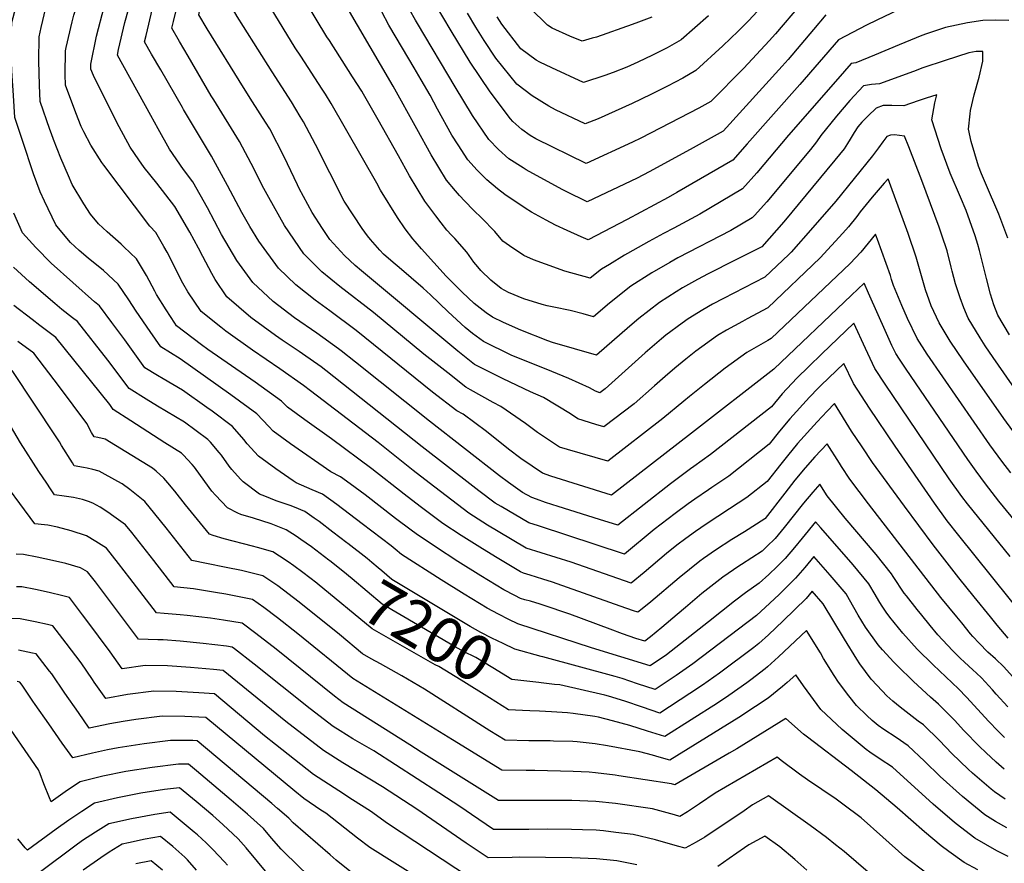
# Model space of a CAD drawing. Units: inches. Extents: x 2572917 to 2578269, y 1555831 to 1561241.
# Drawn here: x 2573251 to 2573879, y 1557253 to 1557790 of the extents above; entities that cross this region are included whole.
import ezdxf
from ezdxf.enums import TextEntityAlignment as Align

# ---------------------------------------------------------------- set-up
doc = ezdxf.new("R2010")
doc.units = ezdxf.units.IN
doc.header["$MEASUREMENT"] = 0
doc.layers.add('tile_2467_16_contour_10ft', color=141, linetype='Continuous')
doc.styles.add('Arial', font='arial.ttf')

msp = doc.modelspace()

# ---------------------------------------------------------------- linework, layer by layer
at = {"layer": 'tile_2467_16_contour_10ft'}
for points, elevation in [([(2573466.25, 1557786.98), (2573461.08, 1557795.75), (2573458.88, 1557799.6), (2573455.17, 1557806.78), (2573450.73, 1557815), (2573449.59, 1557816.77), (2573446.06, 1557821.7), (2573443.47, 1557825.65), (2573444.07, 1557830.16), (2573445.89, 1557837.82), (2573452.17, 1557859.33), (2573457.62, 1557875.42), (2573458.73, 1557879.92), (2573460.83, 1557887.15), (2573463.98, 1557897.96), (2573470.18, 1557915.21), (2573478.32, 1557930.96), (2573485.4, 1557943.1), (2573500.44, 1557968.37), (2573509.79, 1557985.1), (2573532.4, 1558026.44), (2573543.89, 1558050.17), (2573597.13, 1558163.88), (2573608.62, 1558187.11)], 7340), ([(2573393.63, 1557747.12), (2573370.41, 1557784.64), (2573365.12, 1557793.57), (2573377.32, 1557850.59), (2573381.67, 1557867.48), (2573386.72, 1557880.41), (2573390.82, 1557889.43), (2573398.72, 1557906.33), (2573403.26, 1557916.44), (2573407.38, 1557925.66), (2573413.2, 1557941.5), (2573418.21, 1557955.8), (2573425.61, 1557973.19), (2573430.94, 1557982.47), (2573434.23, 1557988.15), (2573441.67, 1558000.87), (2573446.66, 1558009.26), (2573452.54, 1558018.19), (2573460.73, 1558030.41)], 7300), ([(2573411.95, 1557757.18), (2573393.54, 1557786.09), (2573389.64, 1557792.54), (2573384.21, 1557801.71), (2573384.53, 1557805.91), (2573385.81, 1557821.96), (2573386.48, 1557825.47), (2573389.7, 1557841.36), (2573393.16, 1557854.49), (2573394.19, 1557858.16), (2573398.58, 1557869.61), (2573406.82, 1557888.46), (2573415.74, 1557907.81), (2573424.41, 1557927.15), (2573428.72, 1557938.88), (2573435.82, 1557956.77), (2573440.96, 1557966.36), (2573467.1, 1558011.59), (2573474.14, 1558023.69)], 7310), ([(2573253.97, 1557709.54), (2573247.81, 1557728.14), (2573246.83, 1557742.07), (2573245.92, 1557757.94), (2573245.28, 1557773.66), (2573245.95, 1557788.69), (2573248.34, 1557798.28), (2573250.67, 1557806.83), (2573255.1, 1557819.71), (2573257.1, 1557824.52), (2573260.55, 1557832.74), (2573265.23, 1557842.51), (2573272.68, 1557860.94), (2573275.25, 1557869.26), (2573278.01, 1557878.38), (2573279.06, 1557882.29), (2573288.52, 1557914.73), (2573294.36, 1557932.56), (2573295.93, 1557936.83), (2573299.74, 1557946.84), (2573304.5, 1557958.72), (2573309.11, 1557969.45)], 7230), ([(2573374.7, 1557739.33), (2573373.07, 1557742), (2573358.26, 1557767.09), (2573352.7, 1557776.57), (2573347.83, 1557784.96), (2573348.86, 1557789.25), (2573357.53, 1557824.52)], 7290), ([(2573272.5, 1557714.11), (2573271.12, 1557717.71), (2573270.11, 1557720.5), (2573263.93, 1557738.38), (2573263.39, 1557748.72), (2573263.04, 1557764.29), (2573263.2, 1557779.59), (2573264.57, 1557785.5), (2573267.61, 1557797.89), (2573270.41, 1557806.58), (2573273.42, 1557815.46), (2573275.17, 1557820.44)], 7240), ([(2573291.8, 1557718.88), (2573291.13, 1557720.17), (2573290.14, 1557722.33), (2573286.62, 1557730.99), (2573280.05, 1557748.63), (2573279.84, 1557755.43), (2573280.16, 1557770.64), (2573280.58, 1557772.64), (2573284.24, 1557789.12), (2573285.43, 1557793.35), (2573289.55, 1557806.95), (2573292.01, 1557814.71), (2573292.51, 1557816.26)], 7250), ([(2573313.24, 1557724.17), (2573297.9, 1557754.91), (2573296.17, 1557758.87), (2573296.18, 1557762.19), (2573299.89, 1557779.9), (2573304.8, 1557798.6), (2573308.81, 1557812.32)], 7260), ([(2573448.34, 1557777.15), (2573446.83, 1557779.5), (2573424.99, 1557815.56)], 7330), ([(2573334.44, 1557729.4), (2573313.25, 1557767.76), (2573313.95, 1557771.37), (2573317.93, 1557788.74), (2573323.03, 1557807.01)], 7270), ([(2573732.26, 1557807.75), (2573715.8, 1557790.01), (2573708.97, 1557783.11), (2573699.27, 1557773.8), (2573682.13, 1557757.99), (2573673.7, 1557753.23), (2573663.91, 1557748.09), (2573653.29, 1557742.79), (2573641.54, 1557736.97), (2573619.7, 1557727.2), (2573611.44, 1557724), (2573592.63, 1557732.99), (2573588.24, 1557735.42), (2573577.66, 1557741.99), (2573567.93, 1557749.35), (2573554.6, 1557765.89), (2573547.01, 1557777.11), (2573541.64, 1557785.73), (2573536.38, 1557794.55)], 7380), ([(2573765.02, 1557793.51), (2573757.07, 1557784.12), (2573740.91, 1557765.03), (2573737.11, 1557760.77), (2573699.46, 1557719.36), (2573678.45, 1557707.7), (2573652.34, 1557693.49), (2573644.64, 1557689.51), (2573612.83, 1557674.42), (2573599.38, 1557680.86), (2573596.71, 1557682.21), (2573573.9, 1557694.66), (2573571.85, 1557695.94), (2573562.71, 1557701.73), (2573556.15, 1557707.61), (2573550.1, 1557714.02), (2573539.63, 1557729.46), (2573528.51, 1557747.64), (2573504.55, 1557787.91), (2573503.3, 1557790.08), (2573496.06, 1557802.88)], 7360), ([(2573748.89, 1557800.16), (2573732.92, 1557781.52), (2573728.73, 1557776.87), (2573712.66, 1557759.6), (2573691.54, 1557738.4), (2573683.86, 1557734.11), (2573647.04, 1557714.83), (2573641.74, 1557712.31), (2573612.2, 1557698.78), (2573580.06, 1557714.53), (2573576.31, 1557716.62), (2573571.1, 1557720.42), (2573565.32, 1557725.6), (2573563.86, 1557727.18), (2573550.86, 1557744.41), (2573538.22, 1557763.47), (2573526.06, 1557783.3), (2573515.36, 1557801.19)], 7370), ([(2573354.69, 1557734.4), (2573340.78, 1557758.39), (2573334.98, 1557768.51), (2573330.54, 1557776.36), (2573331.42, 1557780.3), (2573335.65, 1557797.56)], 7280), ([(2573430.05, 1557767.11), (2573426.48, 1557772.59), (2573418.81, 1557785.07), (2573411.31, 1557797.48)], 7320), ([(2573811.31, 1557796.72), (2573797.54, 1557790.15), (2573790.92, 1557786.94), (2573773.09, 1557777.7), (2573748.36, 1557749.19), (2573714.88, 1557711.26), (2573705.64, 1557700.96), (2573669.98, 1557680.26), (2573664.41, 1557677.12), (2573638.17, 1557663.04), (2573613.45, 1557650.05), (2573608.92, 1557652.03), (2573600.02, 1557656.05), (2573592.65, 1557659.59), (2573586.57, 1557662.64), (2573577.29, 1557667.83), (2573573.1, 1557670.37), (2573560.21, 1557678.95), (2573555.5, 1557682.6), (2573548.85, 1557688.43), (2573547.01, 1557690.15), (2573542.49, 1557694.55), (2573536.67, 1557701.18), (2573530.43, 1557710.74), (2573526.47, 1557716.88), (2573517.21, 1557733.48), (2573512.53, 1557742.28), (2573506.88, 1557752.06), (2573502.35, 1557759.77), (2573494.93, 1557772.22), (2573486.34, 1557787.04), (2573481.78, 1557795.51)], 7350), ([(2573653.9, 1557791.98), (2573645.55, 1557788.88), (2573641.48, 1557787.4), (2573618.78, 1557779.37), (2573616.02, 1557778.58), (2573609.53, 1557776.8), (2573601.65, 1557780.03), (2573590.42, 1557785.04), (2573587.46, 1557786.85), (2573576.32, 1557797.73)], 7400), ([(2573881.64, 1557789.83), (2573873.36, 1557790.04), (2573864.96, 1557789.97), (2573855.33, 1557788.38), (2573841.22, 1557785.56), (2573829.11, 1557781.36), (2573826.23, 1557780.34), (2573811.79, 1557774.5), (2573795.99, 1557767.74), (2573784.02, 1557762.92), (2573781.11, 1557762.52), (2573772.52, 1557752.78), (2573741.22, 1557716.87), (2573721.04, 1557692.91), (2573711.81, 1557682.56), (2573684.66, 1557666.49), (2573667.93, 1557657.66), (2573661.35, 1557654.2), (2573651.97, 1557649), (2573638.41, 1557641.39), (2573636.63, 1557640.39), (2573627.04, 1557634.52), (2573621.97, 1557631.38), (2573614.68, 1557625.63), (2573598.53, 1557630.26), (2573586.11, 1557634.6), (2573578.5, 1557637.39), (2573572.46, 1557640.22), (2573563.26, 1557646.34), (2573558.92, 1557649.35), (2573553.77, 1557655.46), (2573545.54, 1557663.87), (2573540.21, 1557669.01), (2573534.65, 1557674.85), (2573531.31, 1557678.49), (2573528.72, 1557681.38), (2573523.14, 1557688.23), (2573513.27, 1557704.25), (2573504.05, 1557720.9), (2573489.11, 1557748.16), (2573466.25, 1557786.98)], 7340), ([(2573690.04, 1557792.8), (2573672.72, 1557777.57), (2573663.7, 1557772.43), (2573654.47, 1557767.74), (2573645.08, 1557763.38), (2573638.02, 1557760.26), (2573629.37, 1557756.85), (2573623.92, 1557754.94), (2573610.48, 1557750.4), (2573590.16, 1557759.82), (2573582.54, 1557763.41), (2573580.15, 1557764.65), (2573570.39, 1557771.8), (2573558.34, 1557787.63), (2573555.43, 1557792.26)], 7390), ([(2573881.05, 1557651.15), (2573875.33, 1557666.53), (2573873.42, 1557671), (2573868.77, 1557681.82), (2573864.29, 1557692.1), (2573862.31, 1557697.15), (2573857.64, 1557712.91), (2573855.98, 1557720.69), (2573856.95, 1557730.42), (2573857.2, 1557732.52), (2573859.45, 1557742.55), (2573862.71, 1557753.85), (2573865.04, 1557764.11), (2573865, 1557770.2), (2573860.82, 1557770.25), (2573856.06, 1557769.26), (2573840.95, 1557764.52), (2573826.85, 1557759.65), (2573820.83, 1557757.43), (2573799.13, 1557749.49), (2573794.04, 1557749.23), (2573789.06, 1557748.23), (2573780.25, 1557738.91), (2573771.78, 1557728.96), (2573761.7, 1557716.54), (2573758.94, 1557712.51), (2573755.14, 1557707.79), (2573727.23, 1557674.45), (2573719.44, 1557665.75), (2573717.99, 1557664.15), (2573704.36, 1557656.15), (2573670.63, 1557638.64), (2573665.43, 1557635.73), (2573654.02, 1557629.08), (2573640.65, 1557620.69), (2573626.96, 1557609.74), (2573616.73, 1557601.14), (2573610.29, 1557602.89), (2573601.95, 1557605.17), (2573591.39, 1557607.21), (2573587.27, 1557608.07), (2573583.94, 1557608.97), (2573572.46, 1557612.51), (2573562.62, 1557616.67), (2573557.96, 1557619.18), (2573551.22, 1557624.48), (2573544.89, 1557630.6), (2573542.93, 1557632.85), (2573540.41, 1557636), (2573536, 1557642.23), (2573528.35, 1557651.07), (2573526.22, 1557653.2), (2573523.23, 1557656.36), (2573519.63, 1557660.96), (2573516.21, 1557665.49), (2573509.17, 1557674.87), (2573499.38, 1557690.97), (2573492.49, 1557703.68), (2573479.49, 1557726.58), (2573470.19, 1557742.89), (2573468.95, 1557744.99), (2573463.17, 1557754.08), (2573448.34, 1557777.15)], 7330), ([(2573882.05, 1557589.54), (2573874.53, 1557602.11), (2573872.16, 1557608.8), (2573870.04, 1557615.47), (2573867.31, 1557625.47), (2573862.94, 1557643.33), (2573861.9, 1557647.12), (2573860.09, 1557652.65), (2573856.81, 1557662.24), (2573854.45, 1557668.85), (2573850.79, 1557677.43), (2573844.2, 1557692.72), (2573838.5, 1557708.23), (2573832.51, 1557726.67), (2573834.46, 1557737.54), (2573835.69, 1557742.59), (2573828.94, 1557740.38), (2573823.92, 1557738.66), (2573814.74, 1557735.59), (2573807.1, 1557735.72), (2573801.57, 1557735.71), (2573797.02, 1557733.95), (2573792.01, 1557729.19), (2573787.9, 1557725.17), (2573785.32, 1557722.16), (2573782.95, 1557718.57), (2573780.39, 1557714.29), (2573778.7, 1557711.54), (2573776.61, 1557708.17), (2573770.73, 1557700.82), (2573738.08, 1557661.55), (2573724.17, 1557645.76), (2573724.17, 1557645.75), (2573707.13, 1557637.09), (2573689.94, 1557628.51), (2573683.07, 1557624.87), (2573673.51, 1557619.52), (2573669.55, 1557617.09), (2573658.81, 1557610.29), (2573645.63, 1557600.01), (2573639.91, 1557595.08), (2573618.78, 1557576.65), (2573590.61, 1557584.62), (2573587.74, 1557585.72), (2573570.42, 1557592.48), (2573559.44, 1557597.48), (2573552.47, 1557600.88), (2573548.44, 1557603.7), (2573540.76, 1557609.63), (2573533.05, 1557616.87), (2573529.73, 1557620.16), (2573522.83, 1557627.09), (2573507.06, 1557644.32), (2573503.09, 1557649.04), (2573501.59, 1557650.84), (2573496.76, 1557657.18), (2573491.78, 1557664.38), (2573480.95, 1557681.89), (2573478.58, 1557686.21), (2573449.51, 1557736.97), (2573445.8, 1557742.87), (2573443.76, 1557746.07), (2573430.05, 1557767.11)], 7320), ([(2573887.25, 1557552.86), (2573871.56, 1557575.1), (2573866.63, 1557582.51), (2573863.28, 1557587.59), (2573855.75, 1557600.15), (2573853.01, 1557606.74), (2573850.57, 1557613.15), (2573847.57, 1557622.2), (2573845.56, 1557630.11), (2573844.95, 1557632.67), (2573842.3, 1557643.14), (2573838.95, 1557653.01), (2573837.15, 1557658.24), (2573826.26, 1557687.85), (2573817.81, 1557709.5), (2573815.11, 1557716.24), (2573808.78, 1557717.02), (2573806.12, 1557716.77), (2573803.75, 1557716.07), (2573801.26, 1557712.56), (2573798.56, 1557708.75), (2573794.63, 1557703.74), (2573771.32, 1557674.86), (2573756.73, 1557658.02), (2573742.73, 1557642.24), (2573741.28, 1557640.84), (2573726.1, 1557626.26), (2573712.87, 1557619.46), (2573699.62, 1557612.77), (2573692.68, 1557609.13), (2573686.42, 1557605.51), (2573677.13, 1557599.81), (2573673.34, 1557597.07), (2573662.98, 1557589.32), (2573660.12, 1557586.98), (2573649.77, 1557578.09), (2573637.07, 1557566.61), (2573624.16, 1557555.23), (2573620.91, 1557552.71), (2573618.12, 1557553.64), (2573614.28, 1557555.88), (2573601, 1557561.78), (2573586.69, 1557567.79), (2573576.32, 1557571.75), (2573564.38, 1557576.68), (2573546.55, 1557585.42), (2573539.57, 1557590.54), (2573534.88, 1557594.26), (2573524.02, 1557604.33), (2573512.73, 1557615.1), (2573508.17, 1557619.32), (2573492.76, 1557632.42), (2573489, 1557635.59), (2573482.84, 1557641.08), (2573480.52, 1557643.47), (2573474.6, 1557650.38), (2573472.71, 1557652.78), (2573469.29, 1557657.47), (2573457.86, 1557674.8), (2573448.66, 1557692.81), (2573439.57, 1557710.85), (2573431.76, 1557725.36), (2573429.78, 1557728.84), (2573424.16, 1557737.99), (2573411.95, 1557757.18)], 7310), ([(2573891.67, 1557518.22), (2573878.43, 1557536.18), (2573852.73, 1557572.99), (2573844.3, 1557585.61), (2573837.23, 1557597.32), (2573835.48, 1557600.79), (2573832.21, 1557608.07), (2573830.82, 1557611.74), (2573828.52, 1557618.33), (2573825.53, 1557628.73), (2573822.64, 1557639.15), (2573817.35, 1557654.22), (2573812, 1557669.27), (2573806.47, 1557684.29), (2573804.7, 1557689.05), (2573802.23, 1557686.24), (2573794.49, 1557677.23), (2573786.91, 1557667.89), (2573784.61, 1557664.97), (2573779.39, 1557658.43), (2573775.82, 1557654.4), (2573761.34, 1557638.71), (2573728.04, 1557606.77), (2573714.83, 1557599.71), (2573711.83, 1557598.17), (2573701.63, 1557592.48), (2573695.84, 1557589.1), (2573682.03, 1557579.09), (2573675.59, 1557574.03), (2573668.67, 1557568.37), (2573662.45, 1557563.09), (2573655.67, 1557557.03), (2573642.62, 1557545.73), (2573623.37, 1557530.91), (2573618.26, 1557532.45), (2573606.75, 1557536.09), (2573602.06, 1557539.18), (2573584.89, 1557549.71), (2573576.62, 1557553.36), (2573559.07, 1557561.61), (2573540.94, 1557570.75), (2573530.23, 1557579.25), (2573468.92, 1557630.34), (2573464.8, 1557633.82), (2573458, 1557640.24), (2573448.72, 1557650.45), (2573444.07, 1557657.35), (2573437.39, 1557667.64), (2573429.14, 1557682.91), (2573427.96, 1557685.19), (2573419.47, 1557703.14), (2573410.33, 1557720.81), (2573407.68, 1557725.09), (2573399.22, 1557738.09), (2573393.63, 1557747.12)], 7300), ([(2573882.85, 1557501.55), (2573877.22, 1557509.11), (2573869.57, 1557519.43), (2573829.65, 1557577.32), (2573823.13, 1557587.34), (2573817.1, 1557599.98), (2573813.48, 1557608.29), (2573808.09, 1557620.99), (2573806.87, 1557624.94), (2573806.09, 1557627.34), (2573797.96, 1557650.28), (2573796.69, 1557653.79), (2573787.3, 1557642.35), (2573780.39, 1557635.1), (2573729.98, 1557587.29), (2573727.85, 1557586.05), (2573714.49, 1557578.44), (2573700.76, 1557568.38), (2573687.58, 1557558), (2573677.91, 1557550.26), (2573674.49, 1557547.36), (2573661.05, 1557536.25), (2573625.83, 1557509.12), (2573600.11, 1557516.47), (2573595.04, 1557518.01), (2573588.67, 1557522.24), (2573581.15, 1557527.26), (2573573.4, 1557533.16), (2573557.76, 1557544.01), (2573552.79, 1557546.42), (2573538.37, 1557554.64), (2573535.42, 1557556.34), (2573523.8, 1557565.33), (2573508.58, 1557577.34), (2573476.44, 1557603.91), (2573455.06, 1557620.39), (2573443.55, 1557629.79), (2573432.13, 1557641.19), (2573419.79, 1557659.31), (2573409.65, 1557677.1), (2573405.58, 1557684.77), (2573400.31, 1557695.24), (2573390.95, 1557712.82), (2573374.7, 1557739.33)], 7290), ([(2573903.85, 1557448.93), (2573875.3, 1557483.63), (2573866.75, 1557494.63), (2573860.73, 1557502.71), (2573855.55, 1557510.08), (2573816.15, 1557567.76), (2573811.95, 1557574.06), (2573809.57, 1557577.74), (2573807.09, 1557582.87), (2573803.56, 1557590.4), (2573792.24, 1557616.21), (2573789.32, 1557622.49), (2573781.28, 1557614.82), (2573731.79, 1557567.64), (2573679.29, 1557526.86), (2573628.29, 1557487.32), (2573589.59, 1557499.47), (2573584.31, 1557501.45), (2573577.73, 1557505.81), (2573570.49, 1557510.81), (2573562.67, 1557516.78), (2573548.5, 1557527.94), (2573533.62, 1557538.95), (2573529.64, 1557541.24), (2573514.07, 1557553), (2573465.39, 1557592.35), (2573448.72, 1557604.9), (2573439.39, 1557611.64), (2573426.93, 1557621.49), (2573415.87, 1557632.12), (2573403.31, 1557649.33), (2573397.72, 1557658.67), (2573392.55, 1557667.55), (2573383.34, 1557684.77), (2573373.18, 1557703.47), (2573355.4, 1557733.17), (2573354.69, 1557734.4)], 7280), ([(2573892.28, 1557408.82), (2573849.77, 1557461.73), (2573842.42, 1557471.01), (2573834.31, 1557482.27), (2573809.08, 1557518.74), (2573792.82, 1557542.76), (2573782.52, 1557558.59), (2573776.48, 1557571.39), (2573762.03, 1557557.58), (2573760.07, 1557555.68), (2573754.59, 1557549.8), (2573741.95, 1557536.16), (2573735.48, 1557528.19), (2573728.9, 1557519.94), (2573703, 1557499.58), (2573692.17, 1557492.21), (2573690.15, 1557490.9), (2573681.32, 1557484.87), (2573677.15, 1557481.98), (2573668.85, 1557475.81), (2573655.57, 1557465.54), (2573636.58, 1557449.86), (2573581.8, 1557467.77), (2573575.6, 1557469.81), (2573557.8, 1557480.09), (2573554.1, 1557482.4), (2573543.75, 1557490.13), (2573539.79, 1557493.18), (2573507.5, 1557518.3), (2573446.14, 1557566.79), (2573443.16, 1557569.11), (2573431.29, 1557577.42), (2573429.04, 1557578.97), (2573418.31, 1557586.15), (2573413.9, 1557589.16), (2573398.19, 1557600.71), (2573383.02, 1557613.78), (2573375.58, 1557624.87), (2573373.36, 1557628.64), (2573367.62, 1557639.49), (2573364.95, 1557644.84), (2573359.4, 1557655.01), (2573349.72, 1557671.32), (2573338.33, 1557686.31), (2573330.34, 1557696.34), (2573326.89, 1557701.21), (2573321.27, 1557709.21), (2573314.24, 1557722.16), (2573313.24, 1557724.17)], 7260), ([(2573882.54, 1557448.3), (2573855.2, 1557481.88), (2573851.67, 1557486.49), (2573843.6, 1557497.82), (2573802.71, 1557558.24), (2573796.12, 1557568.22), (2573790.16, 1557580.91), (2573782.9, 1557596.94), (2573762.42, 1557577.54), (2573754.03, 1557569.43), (2573746.36, 1557561.91), (2573737.01, 1557551.98), (2573730.35, 1557543.79), (2573691.39, 1557513.25), (2573680.74, 1557505.67), (2573678.7, 1557504.26), (2573665.87, 1557494.7), (2573632.31, 1557468.36), (2573620.54, 1557471.92), (2573594.17, 1557480.18), (2573586.07, 1557482.85), (2573580.53, 1557484.78), (2573577.37, 1557485.89), (2573571.58, 1557489.22), (2573562.61, 1557495.45), (2573556.75, 1557499.81), (2573512.13, 1557534.48), (2573465.08, 1557572.09), (2573455.94, 1557579.37), (2573454.25, 1557580.71), (2573440.26, 1557590.7), (2573426.11, 1557600.52), (2573412.52, 1557610.93), (2573399.58, 1557623.03), (2573389.39, 1557636.96), (2573379.54, 1557653.46), (2573370.66, 1557670.45), (2573361.27, 1557687.15), (2573355.37, 1557695.02), (2573346.44, 1557707.88), (2573339.17, 1557720.84), (2573334.44, 1557729.4)], 7270), ([(2573881.2, 1557396.37), (2573874.28, 1557404.55), (2573869.87, 1557409.84), (2573859.55, 1557422.6), (2573849.78, 1557434.83), (2573833.29, 1557455.74), (2573815.2, 1557480.33), (2573794.77, 1557508.3), (2573788.08, 1557518.28), (2573781.41, 1557528.28), (2573770.38, 1557545.8), (2573765.81, 1557540.96), (2573759.47, 1557534.18), (2573746.86, 1557520.44), (2573740.39, 1557512.49), (2573736.19, 1557507.16), (2573727.45, 1557496.09), (2573714.55, 1557485.98), (2573703.61, 1557478.75), (2573688.63, 1557469.01), (2573681.75, 1557464.25), (2573675.61, 1557459.83), (2573669.97, 1557455.54), (2573663.36, 1557450.27), (2573649.02, 1557438.19), (2573640.86, 1557431.36), (2573602.62, 1557444.64), (2573573.82, 1557453.73), (2573556.04, 1557464.2), (2573549.27, 1557468.36), (2573537.34, 1557475.85), (2573512.02, 1557495.18), (2573501.71, 1557503.18), (2573479.46, 1557520.95), (2573436.32, 1557553.87), (2573431.83, 1557557.27), (2573416.66, 1557567.93), (2573399.37, 1557579.82), (2573382.41, 1557591.9), (2573379.05, 1557594.55), (2573366.5, 1557604.56), (2573357.99, 1557616.97), (2573354.95, 1557622.5), (2573344.83, 1557642.19), (2573342.78, 1557645.85), (2573337.64, 1557654.76), (2573333.89, 1557658.91), (2573304.48, 1557697.71), (2573303.28, 1557699.44), (2573296.16, 1557710.54), (2573291.8, 1557718.88)], 7250), ([(2573887.71, 1557367.53), (2573878.47, 1557378.08), (2573873.15, 1557383.01), (2573868.34, 1557387.33), (2573862.8, 1557393.02), (2573858.75, 1557397.38), (2573857.3, 1557399.13), (2573851.57, 1557406.01), (2573848.39, 1557409.83), (2573838.38, 1557422.26), (2573792.14, 1557482), (2573780.2, 1557497.66), (2573774.96, 1557505.59), (2573773.61, 1557507.72), (2573765.73, 1557520.07), (2573758.03, 1557511.76), (2573751.73, 1557504.85), (2573745.26, 1557496.9), (2573738.84, 1557488.78), (2573726.23, 1557472.54), (2573726.08, 1557472.35), (2573726, 1557472.28), (2573713, 1557464.07), (2573705.04, 1557459.12), (2573694.63, 1557452.38), (2573686.94, 1557447.02), (2573684.62, 1557445.37), (2573671.45, 1557434.8), (2573653.36, 1557419.43), (2573647.78, 1557414.96), (2573645.13, 1557412.86), (2573642.36, 1557413.77), (2573633.82, 1557416.62), (2573593.65, 1557430.99), (2573590.71, 1557431.95), (2573584.49, 1557433.87), (2573576.33, 1557436.33), (2573572.05, 1557437.65), (2573570.25, 1557438.58), (2573554.28, 1557448.19), (2573544.29, 1557454.26), (2573532.33, 1557461.74), (2573520.75, 1557469.37), (2573506.27, 1557480.16), (2573495.94, 1557488.09), (2573475.39, 1557504.24), (2573449.6, 1557523.28), (2573432.73, 1557535.41), (2573421.75, 1557543.5), (2573417.74, 1557547.33), (2573400.96, 1557559.43), (2573370.87, 1557580.27), (2573366.72, 1557583.28), (2573350.93, 1557595.25), (2573349.76, 1557596.95), (2573344.22, 1557605.45), (2573338.19, 1557615.3), (2573337.05, 1557617.48), (2573331.83, 1557627.36), (2573325.43, 1557638.03), (2573317.36, 1557645.77), (2573315.56, 1557647.37), (2573306.61, 1557655.17), (2573301.08, 1557660.24), (2573296.02, 1557666.6), (2573291.78, 1557673.16), (2573284.36, 1557685.45), (2573281.98, 1557690.91), (2573277.1, 1557702.12), (2573272.5, 1557714.11)], 7240), ([(2573881, 1557352.5), (2573873.62, 1557360.66), (2573871.17, 1557363.46), (2573864.18, 1557371.11), (2573861.12, 1557373.93), (2573858.78, 1557376.01), (2573853.37, 1557380.9), (2573850.7, 1557383.48), (2573845.77, 1557388.35), (2573836.44, 1557398.39), (2573831.56, 1557404.27), (2573826.18, 1557410.84), (2573823.19, 1557414.56), (2573816.34, 1557423.26), (2573814.95, 1557425.04), (2573807.93, 1557435.5), (2573806.8, 1557437.38), (2573796.99, 1557449.52), (2573777.19, 1557472.68), (2573765.7, 1557487.08), (2573761.07, 1557494.35), (2573756.55, 1557489.43), (2573750.8, 1557482.3), (2573738.4, 1557466.8), (2573732.6, 1557459.72), (2573727.28, 1557454.66), (2573724.24, 1557451.77), (2573711.21, 1557443.24), (2573709.44, 1557442.1), (2573699.3, 1557435.18), (2573685.97, 1557424.71), (2573675.44, 1557415.91), (2573670.18, 1557411.37), (2573660.31, 1557403.09), (2573653.08, 1557397.09), (2573649.41, 1557394.36), (2573643.87, 1557396.06), (2573635.29, 1557399.12), (2573627.38, 1557401.99), (2573601.69, 1557411.48), (2573584.66, 1557417.31), (2573582.73, 1557417.91), (2573576.5, 1557419.76), (2573573.03, 1557420.74), (2573570.27, 1557421.56), (2573566.58, 1557423.41), (2573559.7, 1557427.09), (2573544.92, 1557436), (2573530.34, 1557445.11), (2573515.98, 1557454.47), (2573503.7, 1557462.71), (2573500.5, 1557465.08), (2573490.56, 1557472.56), (2573471.13, 1557487.57), (2573461.7, 1557494.55), (2573455.41, 1557499.18), (2573449.38, 1557502.27), (2573423.62, 1557520.12), (2573412.59, 1557528.13), (2573409.81, 1557531.19), (2573402.04, 1557539.15), (2573385.44, 1557551.34), (2573353.25, 1557574.28), (2573340.81, 1557581.96), (2573333.97, 1557591.76), (2573325.07, 1557604.77), (2573320.55, 1557611.91), (2573313.69, 1557621.95), (2573304.38, 1557630.65), (2573294.47, 1557638.53), (2573288.84, 1557643.32), (2573283.37, 1557648.44), (2573275.65, 1557657.67), (2573273.94, 1557659.74), (2573266.6, 1557674.7), (2573264.01, 1557680.74), (2573259.76, 1557692.15), (2573258.45, 1557696), (2573253.97, 1557709.54)], 7230), ([(2573878.78, 1557333.08), (2573874.65, 1557337.25), (2573868.81, 1557343.27), (2573854.74, 1557358.59), (2573849.5, 1557363.96), (2573833.49, 1557379.29), (2573823.2, 1557389.38), (2573813.94, 1557399.41), (2573805.73, 1557409.62), (2573803.46, 1557412.88), (2573800.38, 1557417.38), (2573798.67, 1557420.01), (2573796.32, 1557424.17), (2573792.27, 1557430.96), (2573782.28, 1557443.02), (2573775.12, 1557451.4), (2573761.6, 1557466.82), (2573758.32, 1557470.49), (2573749.75, 1557460.08), (2573744.94, 1557454.14), (2573739.11, 1557447.12), (2573733.82, 1557442.01), (2573728.5, 1557436.94), (2573722.48, 1557431.27), (2573713.63, 1557425.23), (2573706.72, 1557419.91), (2573690.06, 1557406.74), (2573663.41, 1557385.73), (2573652.83, 1557378.59), (2573615.43, 1557390.22), (2573568.5, 1557405.48), (2573562.87, 1557408.2), (2573556.27, 1557411.6), (2573548.98, 1557415.43), (2573534.22, 1557424.35), (2573519.65, 1557433.48), (2573494.4, 1557449.5), (2573490.21, 1557453.03), (2573487.81, 1557455.05), (2573469.33, 1557469.21), (2573453.03, 1557481.51), (2573444.05, 1557488.08), (2573437.43, 1557490.9), (2573427.14, 1557495.37), (2573425.36, 1557496.55), (2573414.1, 1557504.17), (2573403.07, 1557512.18), (2573395.83, 1557520.15), (2573393.86, 1557522.88), (2573386.61, 1557531.11), (2573373.56, 1557540.87), (2573370.14, 1557543.38), (2573354.6, 1557554.4), (2573342.34, 1557561.52), (2573338.78, 1557563.7), (2573330.69, 1557568.66), (2573318.01, 1557586.36), (2573309.69, 1557597.44), (2573301.69, 1557608.07), (2573298.48, 1557610.6), (2573270.83, 1557635.3), (2573261.26, 1557645.19), (2573252.69, 1557654.62), (2573247.21, 1557667.14)], 7220), ([(2573459.46, 1557457.09), (2573450.66, 1557463.84), (2573441.82, 1557470.56), (2573438.75, 1557472.8), (2573432.67, 1557476.98), (2573426.15, 1557479.74), (2573423.44, 1557480.89), (2573414.48, 1557483.79), (2573407.17, 1557486.79), (2573403.88, 1557488.16), (2573393.35, 1557495.88), (2573391.58, 1557497.67), (2573386.06, 1557503.77), (2573384.43, 1557505.96), (2573379.47, 1557512.84), (2573378.13, 1557514.68), (2573372.44, 1557521.18), (2573370.84, 1557522.9), (2573356, 1557533.94), (2573338.79, 1557544.23), (2573331.44, 1557548.6), (2573320.58, 1557555.36), (2573307.14, 1557573.5), (2573287.76, 1557598.02), (2573284.54, 1557600.49), (2573277.81, 1557605.8), (2573273.22, 1557609.47), (2573257.19, 1557623.46), (2573246.86, 1557632.7)], 7210), ([(2573448.62, 1557445.48), (2573448.03, 1557445.94), (2573436.95, 1557454.42), (2573430.2, 1557459.22), (2573427.22, 1557461.28), (2573420.73, 1557465.33), (2573411.32, 1557469.06), (2573400.04, 1557472.66), (2573391.85, 1557475.18), (2573389.99, 1557475.97), (2573383.3, 1557479.42), (2573375.65, 1557487.52), (2573373.46, 1557490.06), (2573368.92, 1557496.22), (2573362.41, 1557505.2), (2573360.86, 1557506.97), (2573355.07, 1557513.16), (2573354.02, 1557514.14), (2573343.38, 1557520.87), (2573321.65, 1557534.83), (2573310.46, 1557542.06), (2573308.28, 1557545.1), (2573273.83, 1557587.97), (2573263.73, 1557595.64), (2573258.73, 1557599.34), (2573247.23, 1557608.31)], 7200), ([(2573440.36, 1557431.29), (2573431.41, 1557438.19), (2573425.76, 1557442.33), (2573422.03, 1557444.99), (2573416.61, 1557448.57), (2573412.39, 1557451.2), (2573402.45, 1557454.1), (2573399.3, 1557454.88), (2573381.28, 1557459.53), (2573374.17, 1557461.75), (2573371.98, 1557462.64), (2573356.61, 1557481.21), (2573349.85, 1557489.87), (2573345.38, 1557495.38), (2573342.86, 1557498.26), (2573337.96, 1557502.68), (2573335.65, 1557504.64), (2573305.37, 1557523.17), (2573300.64, 1557524.16), (2573298.32, 1557524.6), (2573296.7, 1557527.35), (2573293.71, 1557533.1), (2573276.17, 1557556.47), (2573259.9, 1557577.92), (2573249.58, 1557585.43)], 7190), ([(2573881.15, 1557257.1), (2573873.97, 1557260.82), (2573866.88, 1557264.73), (2573859.88, 1557268.85), (2573848.05, 1557277.97), (2573845.45, 1557280.07), (2573833.36, 1557290.57), (2573807.38, 1557313.99), (2573799.63, 1557319.2), (2573792.9, 1557323.61), (2573790.68, 1557325.36), (2573775.36, 1557338.04), (2573761.85, 1557350.92), (2573750.74, 1557365.83), (2573745.89, 1557372.9), (2573740.35, 1557368.04), (2573737.26, 1557365.49), (2573728.1, 1557358.14), (2573719.99, 1557352.69), (2573709.49, 1557345.72), (2573693.39, 1557335.76), (2573665.51, 1557318.59), (2573658.72, 1557320.37), (2573654.42, 1557321.63), (2573646.36, 1557323.92), (2573625.8, 1557327.74), (2573617.75, 1557329.05), (2573606.4, 1557330.27), (2573603.66, 1557330.46), (2573591.3, 1557330.74), (2573589.25, 1557330.78), (2573575.53, 1557330.91), (2573560.43, 1557331.36), (2573550.75, 1557337.31), (2573548.33, 1557338.82), (2573508.94, 1557363.69), (2573494.47, 1557372.35), (2573480.9, 1557379.94), (2573475.1, 1557383.2), (2573469.52, 1557386.38), (2573454.82, 1557398.7), (2573429.19, 1557419.19), (2573415.39, 1557429.59), (2573411.67, 1557432.23), (2573405.87, 1557436.06), (2573392.3, 1557439.32), (2573382.51, 1557441.38), (2573370.05, 1557443.77), (2573360.67, 1557445.87), (2573344.24, 1557466.52), (2573337.04, 1557475.45), (2573330.65, 1557483.35), (2573321.03, 1557490.96), (2573316.2, 1557494.57), (2573313.5, 1557496.13), (2573301.44, 1557502.71), (2573297.45, 1557503.8), (2573293.85, 1557504.52), (2573291.57, 1557504.97), (2573285.7, 1557506.15), (2573284.48, 1557507.98), (2573277.54, 1557519.08), (2573276.16, 1557521.49), (2573274.21, 1557524.69), (2573245.97, 1557566.94)], 7180), ([(2573861.78, 1557248.6), (2573853.21, 1557253.34), (2573843.38, 1557260.37), (2573838.55, 1557264.03), (2573827.92, 1557272.77), (2573810.39, 1557288.06), (2573796.88, 1557299.62), (2573781.14, 1557311.87), (2573753.29, 1557333.12), (2573750.73, 1557335.19), (2573739.4, 1557345.18), (2573708.2, 1557325.84), (2573703.26, 1557322.96), (2573668.69, 1557302.84), (2573666.5, 1557303.44), (2573632.9, 1557308.53), (2573630.54, 1557308.88), (2573617.97, 1557310.55), (2573614.07, 1557310.8), (2573603.9, 1557311.3), (2573579.27, 1557311.86), (2573573.76, 1557311.89), (2573558.34, 1557312.06), (2573526.82, 1557331.43), (2573463.3, 1557370.6), (2573428.22, 1557399.06), (2573415.27, 1557409.21), (2573406.6, 1557415.79), (2573399.34, 1557420.93), (2573387.54, 1557423.28), (2573382.31, 1557424.27), (2573375.63, 1557425.4), (2573361.62, 1557427.71), (2573349.35, 1557429.1), (2573336.41, 1557445.85), (2573329.38, 1557454.76), (2573322.29, 1557463.66), (2573318.44, 1557468.45), (2573309.41, 1557474.84), (2573307.65, 1557476.07), (2573302.11, 1557479.71), (2573297.52, 1557482.25), (2573294.79, 1557483.28), (2573291.02, 1557484.64), (2573285.25, 1557485.97), (2573279.16, 1557486.83), (2573273.07, 1557487.7), (2573270.47, 1557491.49), (2573268.07, 1557495.03), (2573263.12, 1557502.43), (2573251.44, 1557520.72), (2573232.04, 1557553.31)], 7170), ([(2573829.88, 1557245.83), (2573815.31, 1557256.97), (2573801.38, 1557269.39), (2573787.46, 1557281.85), (2573775.87, 1557290.56), (2573771.43, 1557293.73), (2573753.32, 1557305.96), (2573748.07, 1557309.62), (2573736.56, 1557318.38), (2573733.91, 1557320.51), (2573694.32, 1557297.51), (2573684.46, 1557290.78), (2573676.62, 1557285.54), (2573671.92, 1557282.62), (2573668.43, 1557283.61), (2573654.37, 1557287.42), (2573630.76, 1557290.84), (2573618.19, 1557292.13), (2573602.98, 1557292.78), (2573585.83, 1557292.93), (2573571.69, 1557292.82), (2573556.25, 1557292.76), (2573506.97, 1557323.6), (2573499.61, 1557328.25), (2573457.05, 1557355.13), (2573451.61, 1557359.3), (2573414.43, 1557389.18), (2573401.42, 1557399.28), (2573392.82, 1557405.79), (2573380.84, 1557407.72), (2573372.45, 1557409), (2573357.58, 1557410.78), (2573353.19, 1557411.21), (2573343, 1557412.07), (2573338.03, 1557412.33), (2573321.2, 1557434.53), (2573313.82, 1557443.96), (2573306.23, 1557453.55), (2573299.52, 1557457.98), (2573293.55, 1557461.6), (2573283.69, 1557464.78), (2573274.9, 1557467.02), (2573268.86, 1557468.24), (2573266.62, 1557468.51), (2573260.45, 1557469.25), (2573234.58, 1557504.04)], 7160), ([(2573584.37, 1557384.31), (2573583.36, 1557384.58), (2573566.71, 1557389.25), (2573559.09, 1557392.91), (2573552.01, 1557396.38), (2573545.01, 1557399.93), (2573538.13, 1557403.62), (2573488.18, 1557433.72), (2573481.85, 1557439.15), (2573479.55, 1557441.14), (2573475.51, 1557444.56), (2573472.49, 1557447.06), (2573460.03, 1557456.66), (2573459.46, 1557457.09)], 7210), ([(2573801.1, 1557239.37), (2573776.73, 1557260.25), (2573771.16, 1557264.64), (2573765.29, 1557269.24), (2573754.92, 1557276.86), (2573728.43, 1557295.84), (2573718.26, 1557289.97), (2573712.87, 1557286.3), (2573687.86, 1557269.54), (2573682.26, 1557266.22), (2573675.16, 1557262.4), (2573670.32, 1557263.74), (2573656.4, 1557267.72), (2573641.99, 1557271.07), (2573630.98, 1557272.48), (2573623.09, 1557273.4), (2573618.41, 1557273.89), (2573609.7, 1557274.21), (2573602.83, 1557274.45), (2573587.25, 1557274.49), (2573575.48, 1557274.4), (2573563.72, 1557274.38), (2573553.08, 1557274.4), (2573538.96, 1557283.9), (2573532.17, 1557288.63), (2573518.12, 1557297.82), (2573476.68, 1557324.41), (2573463.34, 1557332.2), (2573455.24, 1557337.14), (2573450.79, 1557339.9), (2573436.06, 1557351.17), (2573400.34, 1557379.76), (2573387.8, 1557389.51), (2573386.3, 1557390.65), (2573382.78, 1557391.15), (2573367.92, 1557392.92), (2573353.23, 1557394.38), (2573342.34, 1557395.13), (2573338.86, 1557395.32), (2573326.71, 1557395.55), (2573299.14, 1557432.14), (2573294.02, 1557438.65), (2573289.64, 1557441.19), (2573280.3, 1557443.87), (2573271.79, 1557445.81), (2573262.01, 1557447.93), (2573253.27, 1557449.68), (2573248.61, 1557449.88)], 7150), ([(2573878.76, 1557312.75), (2573873.48, 1557317.32), (2573866.95, 1557323.38), (2573862.9, 1557327.3), (2573853.03, 1557337.46), (2573846.9, 1557344.01), (2573836.81, 1557354.25), (2573831.63, 1557358.71), (2573820.92, 1557368.73), (2573810.51, 1557378.78), (2573808.34, 1557380.98), (2573801.08, 1557388.94), (2573798.35, 1557392.09), (2573790.28, 1557403.29), (2573785.64, 1557410.86), (2573782.86, 1557415.75), (2573780.08, 1557420.71), (2573777.86, 1557424.59), (2573774.1, 1557429.08), (2573767.63, 1557436.54), (2573757.31, 1557448.34), (2573751.53, 1557441.37), (2573745.67, 1557434.43), (2573735.09, 1557424.17), (2573729.22, 1557418.66), (2573720.72, 1557410.77), (2573680.17, 1557379.89), (2573669.53, 1557372.55), (2573661.14, 1557366.94), (2573656, 1557363.59), (2573644.78, 1557367.2), (2573635.06, 1557370.55), (2573630.62, 1557371.86), (2573584.37, 1557384.31)], 7210), ([(2573581.98, 1557367.95), (2573564.62, 1557369.96), (2573552.52, 1557377.42), (2573541.69, 1557383.96), (2573533.9, 1557387.84), (2573527.11, 1557391.63), (2573481.96, 1557417.94), (2573462.94, 1557434.19), (2573457, 1557438.97), (2573448.62, 1557445.48)], 7200), ([(2573644.36, 1557251.82), (2573631.56, 1557254.33), (2573629.54, 1557254.63), (2573618.63, 1557255.7), (2573603.05, 1557256.35), (2573569.34, 1557256.64), (2573564.96, 1557256.53), (2573549.71, 1557256.22), (2573535.58, 1557265.66), (2573504.1, 1557287.34), (2573482.17, 1557301.49), (2573457.01, 1557316.79), (2573444.53, 1557324.66), (2573420.63, 1557343.11), (2573380.56, 1557375.68), (2573374.42, 1557376.4), (2573359.74, 1557377.69), (2573345.19, 1557378.6), (2573330.87, 1557378.85), (2573316.17, 1557376.8), (2573308.63, 1557387.63), (2573293.68, 1557407.57), (2573290.98, 1557411.14), (2573282.59, 1557422.26), (2573278.45, 1557423.37), (2573269.72, 1557425.47), (2573260.98, 1557427.29), (2573252.23, 1557429.02), (2573248.93, 1557429.08)], 7140), ([(2573571.61, 1557350.16), (2573562.52, 1557350.66), (2573550.43, 1557358.19), (2573532.38, 1557369.45), (2573518.05, 1557378.15), (2573515.84, 1557379.36), (2573475.74, 1557402.16), (2573440.65, 1557431.07), (2573440.36, 1557431.29)], 7190), ([(2573879.35, 1557293.71), (2573872.54, 1557298.28), (2573870.31, 1557300.11), (2573858.47, 1557310.32), (2573855.77, 1557312.75), (2573845.38, 1557322.78), (2573837.39, 1557331), (2573827.17, 1557341.06), (2573823.91, 1557343.46), (2573812.24, 1557352.26), (2573807.62, 1557356.03), (2573803.89, 1557359.53), (2573797.58, 1557366.12), (2573793.81, 1557370.18), (2573786.72, 1557379.93), (2573784.61, 1557382.84), (2573776.74, 1557395.55), (2573763.29, 1557418.15), (2573756.31, 1557426.18), (2573752.34, 1557421.52), (2573737.78, 1557407.3), (2573728.34, 1557398.42), (2573722.18, 1557392.99), (2573718.96, 1557390.26), (2573697.16, 1557373.97), (2573686.26, 1557366.36), (2573678.3, 1557360.96), (2573659.17, 1557348.59), (2573647.95, 1557352.21), (2573636.7, 1557356.05), (2573626.36, 1557359.33), (2573623.96, 1557359.99), (2573595.23, 1557366.47), (2573591.93, 1557366.86), (2573583.43, 1557367.78), (2573581.98, 1557367.95)], 7200), ([(2573546.35, 1557238.04), (2573485.41, 1557278.1), (2573474.47, 1557285.98), (2573463.1, 1557293.34), (2573454.32, 1557298.91), (2573438.27, 1557309.43), (2573414.06, 1557328.46), (2573407, 1557334.04), (2573375.03, 1557360.75), (2573365.19, 1557361.53), (2573350.7, 1557362.29), (2573336.39, 1557362.5), (2573319.63, 1557360.31), (2573305.7, 1557357.86), (2573298.46, 1557368.23), (2573297.24, 1557369.99), (2573289.99, 1557380.58), (2573280.45, 1557393.2), (2573272.02, 1557404.25), (2573268.7, 1557405.07), (2573260.83, 1557406.78), (2573251.21, 1557408.69), (2573241.08, 1557408.88)], 7130), ([(2573880.29, 1557275.51), (2573873.19, 1557279.41), (2573866.29, 1557283.76), (2573852.05, 1557295.41), (2573837.9, 1557308.14), (2573827.78, 1557317.86), (2573817.42, 1557327.72), (2573809.72, 1557333), (2573801.86, 1557338.07), (2573798.39, 1557340.61), (2573794.47, 1557343.76), (2573791.05, 1557346.93), (2573784.39, 1557353.43), (2573779.52, 1557359.6), (2573773.02, 1557368.31), (2573770.32, 1557372.55), (2573763.46, 1557383.39), (2573761.44, 1557386.87), (2573752.54, 1557401.09), (2573734.82, 1557384.34), (2573727.78, 1557378.12), (2573726.16, 1557376.81), (2573717.2, 1557369.76), (2573714.65, 1557367.87), (2573703.08, 1557359.8), (2573695.83, 1557354.85), (2573662.34, 1557333.59), (2573651.17, 1557337.02), (2573639.96, 1557340.61), (2573628.86, 1557343.69), (2573619.96, 1557345.9), (2573617.54, 1557346.34), (2573603.74, 1557348.34), (2573600.1, 1557348.74), (2573590.03, 1557349.37), (2573582.4, 1557349.78), (2573576.26, 1557349.91), (2573571.61, 1557350.16)], 7190), ([(2573542.98, 1557219.85), (2573474.1, 1557262.82), (2573466.35, 1557268.89), (2573446, 1557284.67), (2573442.91, 1557286.72), (2573432.01, 1557294.19), (2573426.41, 1557298.88), (2573369.5, 1557345.82), (2573356.07, 1557346.39), (2573341.78, 1557346.54), (2573324.98, 1557344.46), (2573316.95, 1557343.14), (2573308.41, 1557341.73), (2573295.23, 1557338.91), (2573288.26, 1557348.83), (2573279.7, 1557361.14), (2573271.3, 1557373.51), (2573269.94, 1557375.3), (2573261.45, 1557386.24), (2573258.95, 1557386.8), (2573250.2, 1557388.59)], 7120), ([(2573462.36, 1557246.98), (2573452.74, 1557254.88), (2573448.89, 1557258.15), (2573425.27, 1557278.5), (2573422.51, 1557281.67), (2573415.36, 1557287.79), (2573411.76, 1557290.84), (2573363.97, 1557330.9), (2573361.26, 1557331.01), (2573347.02, 1557331), (2573330.22, 1557328.93), (2573313.59, 1557326.37), (2573306.95, 1557325.05), (2573297.21, 1557323.09), (2573284.77, 1557319.97), (2573278.05, 1557329.42), (2573269.36, 1557341.68), (2573260.76, 1557353.97), (2573259.27, 1557356.17), (2573252.35, 1557366.34), (2573250.87, 1557368.24), (2573249.2, 1557368.59)], 7110), ([(2573435.33, 1557244.7), (2573419.66, 1557259.72), (2573417.51, 1557261.83), (2573411.54, 1557268.88), (2573406.28, 1557274.97), (2573396.1, 1557284.06), (2573385.62, 1557293.02), (2573363.51, 1557311.71), (2573358.43, 1557315.97), (2573352.09, 1557315.98), (2573335.3, 1557313.9), (2573318.54, 1557311.26), (2573303.81, 1557308.44), (2573289.46, 1557304.83), (2573281.25, 1557299.33), (2573270.85, 1557291.95), (2573269.79, 1557294.53), (2573266.24, 1557303.43), (2573263.85, 1557309.73), (2573262.81, 1557312.35), (2573238.78, 1557347.18)], 7100), ([(2573409.75, 1557245.16), (2573395.29, 1557262.61), (2573390.22, 1557268.33), (2573380.45, 1557277.59), (2573374, 1557283.22), (2573363.36, 1557292.22), (2573352.72, 1557300.82), (2573343.24, 1557299.74), (2573328.02, 1557297.42), (2573313.18, 1557294.55), (2573298.67, 1557291.17), (2573290.42, 1557285.73), (2573282.2, 1557280.25), (2573274.08, 1557274.62), (2573255.87, 1557261.1), (2573254.44, 1557262.74), (2573249.69, 1557268.34)], 7090), ([(2573383.33, 1557251.58), (2573381.4, 1557253.71), (2573374.11, 1557261.67), (2573369.8, 1557265.84), (2573364.28, 1557270.91), (2573362.23, 1557272.65), (2573354.51, 1557279.04), (2573346.74, 1557285.34), (2573337.11, 1557283.95), (2573322.16, 1557281.22), (2573307.62, 1557277.9), (2573299.25, 1557272.64), (2573290.98, 1557267.24), (2573286.01, 1557263.77), (2573243.1, 1557231.74)], 7080), ([(2573363.71, 1557248.39), (2573357.98, 1557255.01), (2573356.1, 1557256.77), (2573348.48, 1557263.46), (2573340.76, 1557269.86), (2573330.96, 1557268.17), (2573320.19, 1557265.88), (2573316.3, 1557265.03), (2573307.88, 1557259.84), (2573302.56, 1557256.34), (2573291.28, 1557248.34)], 7070), ([(2573752.86, 1557248.33), (2573745.14, 1557255.27), (2573735.65, 1557263.23), (2573726.14, 1557270.04), (2573715.78, 1557264.57), (2573713.13, 1557262.76), (2573703.21, 1557255.95), (2573695.99, 1557250.87)], 7140), ([(2573341.84, 1557248.35), (2573334.78, 1557254.38), (2573324.83, 1557252.38)], 7060)]:
    msp.add_lwpolyline(points, dxfattribs=dict(at, elevation=elevation))

# ---------------------------------------------------------------- texts
at = {"color": 18, "style": 'Arial'}
msp.add_text('7200', height=28.8, rotation=-30.22783, dxfattribs=at).set_placement((2573511.73, 1557400.59), align=Align.MIDDLE_CENTER)

doc.saveas('drawing.dxf')
